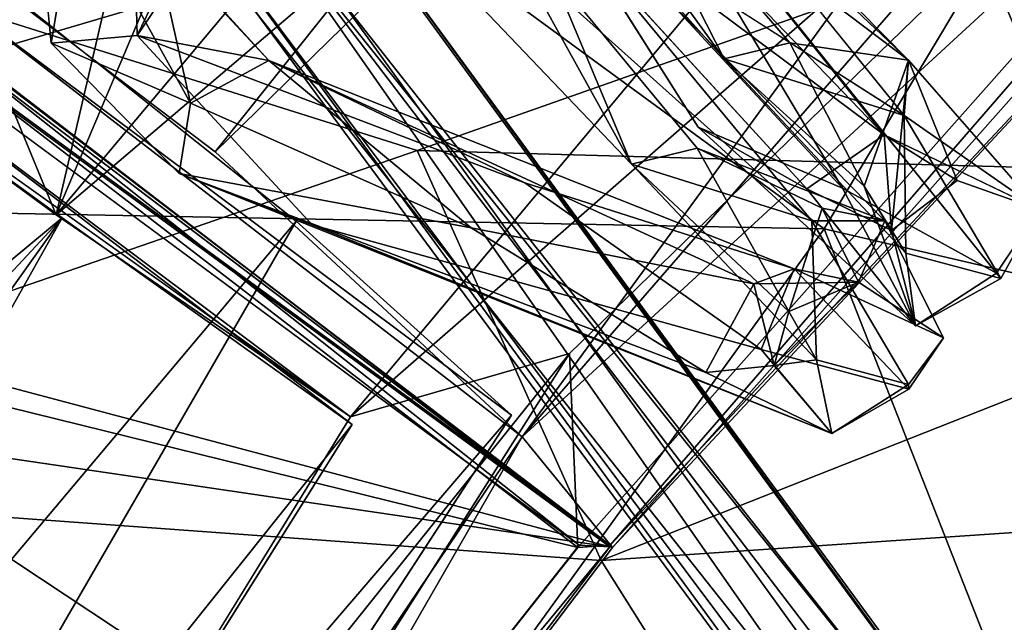
# Model space of a CAD drawing. Units: inches. Extents: x -18.3 to 14.7, y -15.7 to 15.7.
# Drawn here: x -14.2 to -13.3, y 9.2 to 9.7 of the extents above; entities that cross this region are included whole.
import ezdxf

# ---------------------------------------------------------------- set-up
doc = ezdxf.new("R2010")
doc.units = ezdxf.units.IN
doc.header["$MEASUREMENT"] = 0
for name, color, linetype in [('SEAT-BACKCUSHION', 5, 'Continuous'), ('SEAT-CORD', 5, 'Continuous'), ('SEAT-FRAME', 5, 'Continuous')]:
    doc.layers.add(name, color=color, linetype=linetype)

msp = doc.modelspace()

# ---------------------------------------------------------------- linework, layer by layer
at = {"layer": 'SEAT-BACKCUSHION'}
for points in [[(-15.1129, 10.02075, 29.72584), (-13.23723, 9.82995, 26.19776), (-13.83712, 9.6183, 26.39519)], [(-15.1129, 10.02075, 29.72584), (-13.83712, 9.6183, 26.39519), (-14.68021, 9.32735, 27.48509)], [(-13.23723, 9.82995, 26.19776), (-12.82278, 9.59017, 24.33712), (-13.83712, 9.6183, 26.39519)], [(-13.84248, 9.81753, 31.31485), (-14.67525, 9.57155, 31.16073), (-13.47558, 9.5488, 31.58001)], [(-14.60515, 9.81588, 31.03861), (-14.67525, 9.57155, 31.16073), (-13.84248, 9.81753, 31.31485)], [(-13.47558, 9.5488, 31.58001), (-13.33189, 9.78873, 31.47432), (-13.84248, 9.81753, 31.31485)], [(-13.20379, 9.48555, 31.57091), (-13.33189, 9.78873, 31.47432), (-13.47558, 9.5488, 31.58001)], [(-13.13269, 9.76611, 31.39003), (-13.33189, 9.78873, 31.47432), (-13.20379, 9.48555, 31.57091)], [(-14.68021, 9.32735, 27.48509), (-13.83712, 9.6183, 26.39519), (-13.67367, 9.25415, 25.11283)], [(-12.82278, 9.59017, 24.33712), (-13.67367, 9.25415, 25.11283), (-13.83712, 9.6183, 26.39519)], [(-12.82278, 9.59017, 24.33712), (-12.42501, 9.33901, 22.36734), (-13.67367, 9.25415, 25.11283)], [(-14.72469, 8.99285, 31.26162), (-13.85251, 9.02682, 31.56747), (-14.67525, 9.57155, 31.16073)], [(-13.85251, 9.02682, 31.56747), (-13.47558, 9.5488, 31.58001), (-14.67525, 9.57155, 31.16073)], [(-13.47558, 9.5488, 31.58001), (-13.85251, 9.02682, 31.56747), (-13.30661, 9.11912, 31.66129)], [(-13.30661, 9.11912, 31.66129), (-13.20379, 9.48555, 31.57091), (-13.47558, 9.5488, 31.58001)], [(-12.42501, 9.33901, 22.36734), (-13.33355, 8.71368, 23.15795), (-13.67367, 9.25415, 25.11283)], [(-12.42501, 9.33901, 22.36734), (-11.51362, 9.24032, 19.4341), (-13.33355, 8.71368, 23.15795)], [(-13.33355, 8.71368, 23.15795), (-14.68021, 9.32735, 27.48509), (-13.67367, 9.25415, 25.11283)], [(-13.33355, 8.71368, 23.15795), (-14.62949, 8.63904, 26.30109), (-14.68021, 9.32735, 27.48509)], [(-11.51362, 9.24032, 19.4341), (-11.61381, 8.80815, 18.68877), (-13.33355, 8.71368, 23.15795)]]:
    msp.add_3dface(points, dxfattribs=at)
at = {"layer": 'SEAT-CORD'}
for points in [[(-13.58925, 9.87798, 25.67851), (-13.40049, 9.69879, 25.27729), (-13.80458, 10.10821, 25.71918)], [(-13.58925, 9.87798, 25.67851), (-13.40049, 9.69879, 25.27729), (-13.80458, 10.10821, 25.71918)], [(-13.40049, 9.69879, 25.27729), (-13.66603, 9.89945, 25.57977), (-13.80458, 10.10821, 25.71918)], [(-13.40049, 9.69879, 25.27729), (-13.66603, 9.89945, 25.57977), (-13.80458, 10.10821, 25.71918)], [(-13.83987, 9.98302, 25.77573), (-13.70876, 9.7551, 25.71049), (-13.48654, 9.55609, 25.43229)], [(-13.83987, 9.98302, 25.77573), (-13.70876, 9.7551, 25.71049), (-13.48654, 9.55609, 25.43229)], [(-13.83987, 9.98302, 25.77573), (-13.48654, 9.55609, 25.43229), (-13.42159, 9.55597, 25.2398)], [(-13.83987, 9.98302, 25.77573), (-13.48654, 9.55609, 25.43229), (-13.42159, 9.55597, 25.2398)], [(-13.8115, 9.97639, 25.67748), (-13.56439, 9.69979, 25.4669), (-13.63377, 9.79612, 25.65394)], [(-13.8115, 9.97639, 25.67748), (-13.56439, 9.69979, 25.4669), (-13.63377, 9.79612, 25.65394)], [(-13.8115, 9.97639, 25.67748), (-13.66603, 9.89945, 25.57977), (-13.56439, 9.69979, 25.4669)], [(-13.8115, 9.97639, 25.67748), (-13.66603, 9.89945, 25.57977), (-13.56439, 9.69979, 25.4669)], [(-13.75531, 9.90452, 23.77678), (-13.68036, 9.95584, 23.81615), (-13.45909, 9.58489, 24.23627)], [(-13.75531, 9.90452, 23.77678), (-13.68036, 9.95584, 23.81615), (-13.45909, 9.58489, 24.23627)], [(-13.45909, 9.58489, 24.23627), (-13.68036, 9.95584, 23.81615), (-13.32246, 9.50956, 24.55333)], [(-13.45909, 9.58489, 24.23627), (-13.68036, 9.95584, 23.81615), (-13.32246, 9.50956, 24.55333)], [(-13.58444, 9.80146, 24.1188), (-13.42213, 9.63225, 24.46352), (-13.68036, 9.95584, 23.81615)], [(-13.58444, 9.80146, 24.1188), (-13.42213, 9.63225, 24.46352), (-13.68036, 9.95584, 23.81615)], [(-13.58734, 9.63929, 24.13513), (-13.75531, 9.90452, 23.77678), (-13.45909, 9.58489, 24.23627)], [(-13.58734, 9.63929, 24.13513), (-13.75531, 9.90452, 23.77678), (-13.45909, 9.58489, 24.23627)], [(-13.58444, 9.80146, 24.1188), (-13.77638, 9.89649, 23.90374), (-13.42213, 9.63225, 24.46352)], [(-13.58444, 9.80146, 24.1188), (-13.77638, 9.89649, 23.90374), (-13.42213, 9.63225, 24.46352)], [(-13.49096, 9.58432, 24.45417), (-13.42213, 9.63225, 24.46352), (-13.77638, 9.89649, 23.90374)], [(-13.49096, 9.58432, 24.45417), (-13.42213, 9.63225, 24.46352), (-13.77638, 9.89649, 23.90374)], [(-13.50597, 9.71414, 25.35728), (-13.66603, 9.89945, 25.57977), (-13.40049, 9.69879, 25.27729)], [(-13.50597, 9.71414, 25.35728), (-13.66603, 9.89945, 25.57977), (-13.40049, 9.69879, 25.27729)], [(-13.56439, 9.69979, 25.4669), (-13.66603, 9.89945, 25.57977), (-13.50597, 9.71414, 25.35728)], [(-13.56439, 9.69979, 25.4669), (-13.66603, 9.89945, 25.57977), (-13.50597, 9.71414, 25.35728)], [(-13.58925, 9.87798, 25.67851), (-13.40433, 9.64964, 25.42156), (-13.40049, 9.69879, 25.27729)], [(-13.58925, 9.87798, 25.67851), (-13.40433, 9.64964, 25.42156), (-13.40049, 9.69879, 25.27729)], [(-14.01838, 9.86066, 23.70692), (-14.04463, 9.78147, 23.73833), (-14.08588, 9.72066, 23.7049)], [(-14.01838, 9.86066, 23.70692), (-14.04463, 9.78147, 23.73833), (-14.08588, 9.72066, 23.7049)], [(-13.88782, 9.85885, 25.69148), (-13.78779, 9.86187, 25.63517), (-13.64659, 9.60623, 25.47763)], [(-13.88782, 9.85885, 25.69148), (-13.78779, 9.86187, 25.63517), (-13.64659, 9.60623, 25.47763)], [(-13.88782, 9.85885, 25.69148), (-13.64659, 9.60623, 25.47763), (-13.70876, 9.7551, 25.71049)], [(-13.88782, 9.85885, 25.69148), (-13.64659, 9.60623, 25.47763), (-13.70876, 9.7551, 25.71049)], [(-13.64659, 9.60623, 25.47763), (-13.78779, 9.86187, 25.63517), (-13.58818, 9.62059, 25.36802)], [(-13.64659, 9.60623, 25.47763), (-13.78779, 9.86187, 25.63517), (-13.58818, 9.62059, 25.36802)], [(-13.99388, 9.85385, 23.79315), (-13.15025, 8.64604, 20.09156), (-14.01779, 9.80553, 23.79157)], [(-13.99388, 9.85385, 23.79315), (-13.15025, 8.64604, 20.09156), (-14.01779, 9.80553, 23.79157)], [(-13.15025, 8.64604, 20.09156), (-13.99388, 9.85385, 23.79315), (-13.0551, 8.62425, 19.85875)], [(-13.15025, 8.64604, 20.09156), (-13.99388, 9.85385, 23.79315), (-13.0551, 8.62425, 19.85875)], [(-13.99388, 9.85385, 23.79315), (-13.89247, 9.82814, 23.70042), (-13.01935, 8.63625, 19.90537)], [(-13.99388, 9.85385, 23.79315), (-13.89247, 9.82814, 23.70042), (-13.01935, 8.63625, 19.90537)], [(-13.99388, 9.85385, 23.79315), (-13.01935, 8.63625, 19.90537), (-13.0551, 8.62425, 19.85875)], [(-13.99388, 9.85385, 23.79315), (-13.01935, 8.63625, 19.90537), (-13.0551, 8.62425, 19.85875)], [(-14.1621, 9.71382, 23.77795), (-14.14039, 9.8446, 23.78591), (-14.17232, 9.81704, 23.70598)], [(-14.1621, 9.71382, 23.77795), (-14.14039, 9.8446, 23.78591), (-14.17232, 9.81704, 23.70598)], [(-14.03825, 9.66048, 23.93246), (-14.14039, 9.8446, 23.78591), (-14.1621, 9.71382, 23.77795)], [(-14.03825, 9.66048, 23.93246), (-14.14039, 9.8446, 23.78591), (-14.1621, 9.71382, 23.77795)], [(-14.0717, 9.80876, 23.7909), (-14.14039, 9.8446, 23.78591), (-14.03825, 9.66048, 23.93246)], [(-14.0717, 9.80876, 23.7909), (-14.14039, 9.8446, 23.78591), (-14.03825, 9.66048, 23.93246)], [(-13.01935, 8.63625, 19.90537), (-13.89247, 9.82814, 23.70042), (-13.01566, 8.62442, 20.07828)], [(-13.01935, 8.63625, 19.90537), (-13.89247, 9.82814, 23.70042), (-13.01566, 8.62442, 20.07828)], [(-13.01566, 8.62442, 20.07828), (-13.89247, 9.82814, 23.70042), (-13.87834, 9.80539, 23.79837)], [(-13.01566, 8.62442, 20.07828), (-13.89247, 9.82814, 23.70042), (-13.87834, 9.80539, 23.79837)], [(-14.0717, 9.80876, 23.7909), (-14.03825, 9.66048, 23.93246), (-13.9688, 9.6984, 23.88255)], [(-14.0717, 9.80876, 23.7909), (-14.03825, 9.66048, 23.93246), (-13.9688, 9.6984, 23.88255)], [(-14.0717, 9.80876, 23.7909), (-13.9688, 9.6984, 23.88255), (-14.04463, 9.78147, 23.73833)], [(-14.0717, 9.80876, 23.7909), (-13.9688, 9.6984, 23.88255), (-14.04463, 9.78147, 23.73833)], [(-13.08915, 8.53488, 19.94796), (-14.01779, 9.80553, 23.79157), (-13.15025, 8.64604, 20.09156)], [(-13.08915, 8.53488, 19.94796), (-14.01779, 9.80553, 23.79157), (-13.15025, 8.64604, 20.09156)], [(-13.08915, 8.53488, 19.94796), (-13.98022, 9.74131, 23.79757), (-14.01779, 9.80553, 23.79157)], [(-13.08915, 8.53488, 19.94796), (-13.98022, 9.74131, 23.79757), (-14.01779, 9.80553, 23.79157)], [(-13.01566, 8.62442, 20.07828), (-13.87834, 9.80539, 23.79837), (-13.91119, 9.76053, 23.84668)], [(-13.01566, 8.62442, 20.07828), (-13.87834, 9.80539, 23.79837), (-13.91119, 9.76053, 23.84668)], [(-13.56439, 9.69979, 25.4669), (-13.40433, 9.64964, 25.42156), (-13.63377, 9.79612, 25.65394)], [(-13.56439, 9.69979, 25.4669), (-13.40433, 9.64964, 25.42156), (-13.63377, 9.79612, 25.65394)], [(-13.9688, 9.6984, 23.88255), (-14.08588, 9.72066, 23.7049), (-14.04463, 9.78147, 23.73833)], [(-13.9688, 9.6984, 23.88255), (-14.08588, 9.72066, 23.7049), (-14.04463, 9.78147, 23.73833)], [(-13.98022, 9.74131, 23.79757), (-13.02434, 8.53382, 19.97727), (-13.91119, 9.76053, 23.84668)], [(-13.98022, 9.74131, 23.79757), (-13.02434, 8.53382, 19.97727), (-13.91119, 9.76053, 23.84668)], [(-13.01566, 8.62442, 20.07828), (-13.91119, 9.76053, 23.84668), (-13.02434, 8.53382, 19.97727)], [(-13.01566, 8.62442, 20.07828), (-13.91119, 9.76053, 23.84668), (-13.02434, 8.53382, 19.97727)], [(-13.64659, 9.60623, 25.47763), (-13.48654, 9.55609, 25.43229), (-13.70876, 9.7551, 25.71049)], [(-13.64659, 9.60623, 25.47763), (-13.48654, 9.55609, 25.43229), (-13.70876, 9.7551, 25.71049)], [(-13.98022, 9.74131, 23.79757), (-13.08915, 8.53488, 19.94796), (-13.02434, 8.53382, 19.97727)], [(-13.98022, 9.74131, 23.79757), (-13.08915, 8.53488, 19.94796), (-13.02434, 8.53382, 19.97727)], [(-13.74149, 9.5896, 24.03682), (-14.08588, 9.72066, 23.7049), (-13.9688, 9.6984, 23.88255)], [(-13.74149, 9.5896, 24.03682), (-14.08588, 9.72066, 23.7049), (-13.9688, 9.6984, 23.88255)], [(-14.0485, 9.59795, 23.85947), (-14.03825, 9.66048, 23.93246), (-14.1621, 9.71382, 23.77795)], [(-14.0485, 9.59795, 23.85947), (-14.03825, 9.66048, 23.93246), (-14.1621, 9.71382, 23.77795)], [(-13.44004, 9.58672, 25.12012), (-13.56439, 9.69979, 25.4669), (-13.50597, 9.71414, 25.35728)], [(-13.44004, 9.58672, 25.12012), (-13.56439, 9.69979, 25.4669), (-13.50597, 9.71414, 25.35728)], [(-13.40049, 9.69879, 25.27729), (-13.44004, 9.58672, 25.12012), (-13.50597, 9.71414, 25.35728)], [(-13.40049, 9.69879, 25.27729), (-13.44004, 9.58672, 25.12012), (-13.50597, 9.71414, 25.35728)], [(-13.9688, 9.6984, 23.88255), (-14.03825, 9.66048, 23.93246), (-13.78908, 9.54983, 24.17592)], [(-13.9688, 9.6984, 23.88255), (-14.03825, 9.66048, 23.93246), (-13.78908, 9.54983, 24.17592)], [(-13.53788, 9.50004, 24.51913), (-13.50219, 9.51339, 24.42648), (-13.9688, 9.6984, 23.88255)], [(-13.78908, 9.54983, 24.17592), (-13.53788, 9.50004, 24.51913), (-13.9688, 9.6984, 23.88255)], [(-13.78908, 9.54983, 24.17592), (-13.53788, 9.50004, 24.51913), (-13.9688, 9.6984, 23.88255)], [(-13.74149, 9.5896, 24.03682), (-13.9688, 9.6984, 23.88255), (-13.50219, 9.51339, 24.42648)], [(-13.74149, 9.5896, 24.03682), (-13.9688, 9.6984, 23.88255), (-13.50219, 9.51339, 24.42648)], [(-13.56439, 9.69979, 25.4669), (-13.40282, 9.52734, 25.15953), (-13.40433, 9.64964, 25.42156)], [(-13.56439, 9.69979, 25.4669), (-13.40282, 9.52734, 25.15953), (-13.40433, 9.64964, 25.42156)], [(-13.56439, 9.69979, 25.4669), (-13.44004, 9.58672, 25.12012), (-13.40282, 9.52734, 25.15953)], [(-13.56439, 9.69979, 25.4669), (-13.44004, 9.58672, 25.12012), (-13.40282, 9.52734, 25.15953)], [(-13.44004, 9.58672, 25.12012), (-13.40049, 9.69879, 25.27729), (-13.41558, 9.54741, 24.85018)], [(-13.44004, 9.58672, 25.12012), (-13.40049, 9.69879, 25.27729), (-13.41558, 9.54741, 24.85018)], [(-13.41558, 9.54741, 24.85018), (-13.40049, 9.69879, 25.27729), (-13.35735, 9.59179, 24.79872)], [(-13.41558, 9.54741, 24.85018), (-13.40049, 9.69879, 25.27729), (-13.35735, 9.59179, 24.79872)], [(-13.40433, 9.64964, 25.42156), (-13.28461, 9.56594, 24.96531), (-13.40049, 9.69879, 25.27729)], [(-13.40433, 9.64964, 25.42156), (-13.28461, 9.56594, 24.96531), (-13.40049, 9.69879, 25.27729)], [(-13.28461, 9.56594, 24.96531), (-13.35735, 9.59179, 24.79872), (-13.40049, 9.69879, 25.27729)], [(-13.28461, 9.56594, 24.96531), (-13.35735, 9.59179, 24.79872), (-13.40049, 9.69879, 25.27729)], [(-13.78908, 9.54983, 24.17592), (-14.03825, 9.66048, 23.93246), (-14.0485, 9.59795, 23.85947)], [(-13.78908, 9.54983, 24.17592), (-14.03825, 9.66048, 23.93246), (-14.0485, 9.59795, 23.85947)], [(-13.31854, 9.50473, 25.06079), (-13.28461, 9.56594, 24.96531), (-13.40433, 9.64964, 25.42156)], [(-13.31854, 9.50473, 25.06079), (-13.28461, 9.56594, 24.96531), (-13.40433, 9.64964, 25.42156)], [(-13.40433, 9.64964, 25.42156), (-13.40282, 9.52734, 25.15953), (-13.31854, 9.50473, 25.06079)], [(-13.40433, 9.64964, 25.42156), (-13.40282, 9.52734, 25.15953), (-13.31854, 9.50473, 25.06079)], [(-13.58734, 9.63929, 24.13513), (-13.45909, 9.58489, 24.23627), (-13.39421, 9.46269, 24.67192)], [(-13.58734, 9.63929, 24.13513), (-13.45909, 9.58489, 24.23627), (-13.39421, 9.46269, 24.67192)], [(-13.39421, 9.46269, 24.67192), (-13.49096, 9.58432, 24.45417), (-13.58734, 9.63929, 24.13513)], [(-13.39421, 9.46269, 24.67192), (-13.49096, 9.58432, 24.45417), (-13.58734, 9.63929, 24.13513)], [(-13.49096, 9.58432, 24.45417), (-13.41558, 9.54741, 24.85018), (-13.42213, 9.63225, 24.46352)], [(-13.49096, 9.58432, 24.45417), (-13.41558, 9.54741, 24.85018), (-13.42213, 9.63225, 24.46352)], [(-13.28461, 9.56594, 24.96531), (-13.42213, 9.63225, 24.46352), (-13.35735, 9.59179, 24.79872)], [(-13.28461, 9.56594, 24.96531), (-13.42213, 9.63225, 24.46352), (-13.35735, 9.59179, 24.79872)], [(-13.42213, 9.63225, 24.46352), (-13.41558, 9.54741, 24.85018), (-13.35735, 9.59179, 24.79872)], [(-13.42213, 9.63225, 24.46352), (-13.41558, 9.54741, 24.85018), (-13.35735, 9.59179, 24.79872)], [(-13.5069, 9.47547, 25.05929), (-13.64659, 9.60623, 25.47763), (-13.58818, 9.62059, 25.36802)], [(-13.5069, 9.47547, 25.05929), (-13.64659, 9.60623, 25.47763), (-13.58818, 9.62059, 25.36802)], [(-13.47731, 9.56723, 25.19011), (-13.5069, 9.47547, 25.05929), (-13.58818, 9.62059, 25.36802)], [(-13.58818, 9.62059, 25.36802), (-13.42159, 9.55597, 25.2398), (-13.47731, 9.56723, 25.19011)], [(-13.47731, 9.56723, 25.19011), (-13.5069, 9.47547, 25.05929), (-13.58818, 9.62059, 25.36802)], [(-13.58818, 9.62059, 25.36802), (-13.42159, 9.55597, 25.2398), (-13.47731, 9.56723, 25.19011)], [(-13.64659, 9.60623, 25.47763), (-13.5069, 9.47547, 25.05929), (-13.48221, 9.43232, 25.17256)], [(-13.64659, 9.60623, 25.47763), (-13.5069, 9.47547, 25.05929), (-13.48221, 9.43232, 25.17256)], [(-13.64659, 9.60623, 25.47763), (-13.48221, 9.43232, 25.17256), (-13.48654, 9.55609, 25.43229)], [(-13.64659, 9.60623, 25.47763), (-13.48221, 9.43232, 25.17256), (-13.48654, 9.55609, 25.43229)], [(-13.58067, 9.42135, 24.46903), (-14.0485, 9.59795, 23.85947), (-13.4688, 9.36705, 24.58476)], [(-13.58067, 9.42135, 24.46903), (-14.0485, 9.59795, 23.85947), (-13.4688, 9.36705, 24.58476)], [(-13.78908, 9.54983, 24.17592), (-14.0485, 9.59795, 23.85947), (-13.58067, 9.42135, 24.46903)], [(-13.78908, 9.54983, 24.17592), (-14.0485, 9.59795, 23.85947), (-13.58067, 9.42135, 24.46903)], [(-14.0485, 9.59795, 23.85947), (-13.93022, 9.55241, 23.89904), (-13.4688, 9.36705, 24.58476)], [(-14.0485, 9.59795, 23.85947), (-13.93022, 9.55241, 23.89904), (-13.4688, 9.36705, 24.58476)], [(-13.53131, 9.44156, 24.32279), (-13.74149, 9.5896, 24.03682), (-13.50219, 9.51339, 24.42648)], [(-13.53131, 9.44156, 24.32279), (-13.74149, 9.5896, 24.03682), (-13.50219, 9.51339, 24.42648)], [(-13.44004, 9.58672, 25.12012), (-13.39421, 9.46269, 24.67192), (-13.40282, 9.52734, 25.15953)], [(-13.44004, 9.58672, 25.12012), (-13.39421, 9.46269, 24.67192), (-13.40282, 9.52734, 25.15953)], [(-13.44004, 9.58672, 25.12012), (-13.41558, 9.54741, 24.85018), (-13.39421, 9.46269, 24.67192)], [(-13.44004, 9.58672, 25.12012), (-13.41558, 9.54741, 24.85018), (-13.39421, 9.46269, 24.67192)], [(-13.49096, 9.58432, 24.45417), (-13.39421, 9.46269, 24.67192), (-13.41558, 9.54741, 24.85018)], [(-13.49096, 9.58432, 24.45417), (-13.39421, 9.46269, 24.67192), (-13.41558, 9.54741, 24.85018)], [(-13.39421, 9.46269, 24.67192), (-13.45909, 9.58489, 24.23627), (-13.32246, 9.50956, 24.55333)], [(-13.39421, 9.46269, 24.67192), (-13.45909, 9.58489, 24.23627), (-13.32246, 9.50956, 24.55333)], [(-13.5069, 9.47547, 25.05929), (-13.47731, 9.56723, 25.19011), (-13.44494, 9.50155, 24.82649)], [(-13.5069, 9.47547, 25.05929), (-13.47731, 9.56723, 25.19011), (-13.44494, 9.50155, 24.82649)], [(-13.42159, 9.55597, 25.2398), (-13.44494, 9.50155, 24.82649), (-13.47731, 9.56723, 25.19011)], [(-13.42159, 9.55597, 25.2398), (-13.44494, 9.50155, 24.82649), (-13.47731, 9.56723, 25.19011)], [(-13.31854, 9.50473, 25.06079), (-13.32246, 9.50956, 24.55333), (-13.28461, 9.56594, 24.96531)], [(-13.31854, 9.50473, 25.06079), (-13.32246, 9.50956, 24.55333), (-13.28461, 9.56594, 24.96531)], [(-13.53131, 9.44156, 24.32279), (-13.4688, 9.36705, 24.58476), (-13.93022, 9.55241, 23.89904)], [(-13.53131, 9.44156, 24.32279), (-13.4688, 9.36705, 24.58476), (-13.93022, 9.55241, 23.89904)], [(-13.48654, 9.55609, 25.43229), (-13.48221, 9.43232, 25.17256), (-13.40064, 9.41069, 25.07026)], [(-13.48654, 9.55609, 25.43229), (-13.48221, 9.43232, 25.17256), (-13.40064, 9.41069, 25.07026)], [(-13.44494, 9.50155, 24.82649), (-13.42159, 9.55597, 25.2398), (-13.36945, 9.45208, 24.83927)], [(-13.44494, 9.50155, 24.82649), (-13.42159, 9.55597, 25.2398), (-13.36945, 9.45208, 24.83927)], [(-13.58067, 9.42135, 24.46903), (-13.53788, 9.50004, 24.51913), (-13.78908, 9.54983, 24.17592)], [(-13.58067, 9.42135, 24.46903), (-13.53788, 9.50004, 24.51913), (-13.78908, 9.54983, 24.17592)], [(-13.40282, 9.52734, 25.15953), (-13.39421, 9.46269, 24.67192), (-13.31854, 9.50473, 25.06079)], [(-13.40282, 9.52734, 25.15953), (-13.39421, 9.46269, 24.67192), (-13.31854, 9.50473, 25.06079)], [(-13.44494, 9.50155, 24.82649), (-13.50219, 9.51339, 24.42648), (-13.53788, 9.50004, 24.51913)], [(-13.53131, 9.44156, 24.32279), (-13.50219, 9.51339, 24.42648), (-13.40012, 9.4065, 24.62396)], [(-13.53131, 9.44156, 24.32279), (-13.50219, 9.51339, 24.42648), (-13.40012, 9.4065, 24.62396)], [(-13.36945, 9.45208, 24.83927), (-13.50219, 9.51339, 24.42648), (-13.44494, 9.50155, 24.82649)], [(-13.36945, 9.45208, 24.83927), (-13.50219, 9.51339, 24.42648), (-13.44494, 9.50155, 24.82649)], [(-13.40012, 9.4065, 24.62396), (-13.50219, 9.51339, 24.42648), (-13.36945, 9.45208, 24.83927)], [(-13.40012, 9.4065, 24.62396), (-13.50219, 9.51339, 24.42648), (-13.36945, 9.45208, 24.83927)], [(-13.32246, 9.50956, 24.55333), (-13.31854, 9.50473, 25.06079), (-13.39421, 9.46269, 24.67192)], [(-13.32246, 9.50956, 24.55333), (-13.31854, 9.50473, 25.06079), (-13.39421, 9.46269, 24.67192)], [(-13.53788, 9.50004, 24.51913), (-13.58067, 9.42135, 24.46903), (-13.51998, 9.42731, 24.68379)], [(-13.53788, 9.50004, 24.51913), (-13.58067, 9.42135, 24.46903), (-13.51998, 9.42731, 24.68379)], [(-13.51998, 9.42731, 24.68379), (-13.44494, 9.50155, 24.82649), (-13.53788, 9.50004, 24.51913)], [(-13.51998, 9.42731, 24.68379), (-13.44494, 9.50155, 24.82649), (-13.53788, 9.50004, 24.51913)], [(-13.44494, 9.50155, 24.82649), (-13.51998, 9.42731, 24.68379), (-13.5069, 9.47547, 25.05929)], [(-13.44494, 9.50155, 24.82649), (-13.51998, 9.42731, 24.68379), (-13.5069, 9.47547, 25.05929)], [(-13.5069, 9.47547, 25.05929), (-13.51998, 9.42731, 24.68379), (-13.48221, 9.43232, 25.17256)], [(-13.5069, 9.47547, 25.05929), (-13.51998, 9.42731, 24.68379), (-13.48221, 9.43232, 25.17256)], [(-13.40064, 9.41069, 25.07026), (-13.40012, 9.4065, 24.62396), (-13.36945, 9.45208, 24.83927)], [(-13.40064, 9.41069, 25.07026), (-13.40012, 9.4065, 24.62396), (-13.36945, 9.45208, 24.83927)], [(-13.53131, 9.44156, 24.32279), (-13.40012, 9.4065, 24.62396), (-13.4688, 9.36705, 24.58476)], [(-13.53131, 9.44156, 24.32279), (-13.40012, 9.4065, 24.62396), (-13.4688, 9.36705, 24.58476)], [(-13.51998, 9.42731, 24.68379), (-13.4688, 9.36705, 24.58476), (-13.48221, 9.43232, 25.17256)], [(-13.51998, 9.42731, 24.68379), (-13.4688, 9.36705, 24.58476), (-13.48221, 9.43232, 25.17256)], [(-13.48221, 9.43232, 25.17256), (-13.4688, 9.36705, 24.58476), (-13.40064, 9.41069, 25.07026)], [(-13.48221, 9.43232, 25.17256), (-13.4688, 9.36705, 24.58476), (-13.40064, 9.41069, 25.07026)], [(-13.51998, 9.42731, 24.68379), (-13.58067, 9.42135, 24.46903), (-13.4688, 9.36705, 24.58476)], [(-13.51998, 9.42731, 24.68379), (-13.58067, 9.42135, 24.46903), (-13.4688, 9.36705, 24.58476)], [(-13.40064, 9.41069, 25.07026), (-13.4688, 9.36705, 24.58476), (-13.40012, 9.4065, 24.62396)], [(-13.40064, 9.41069, 25.07026), (-13.4688, 9.36705, 24.58476), (-13.40012, 9.4065, 24.62396)]]:
    msp.add_3dface(points, dxfattribs=at)
for points, invisible_edges in [([(-13.42159, 9.55597, 25.2398), (-13.78779, 9.86187, 25.63517), (-13.83987, 9.98302, 25.77573)], 1), ([(-13.42159, 9.55597, 25.2398), (-13.78779, 9.86187, 25.63517), (-13.83987, 9.98302, 25.77573)], 1), ([(-13.42213, 9.63225, 24.46352), (-13.32246, 9.50956, 24.55333), (-13.68036, 9.95584, 23.81615)], 1), ([(-13.42213, 9.63225, 24.46352), (-13.32246, 9.50956, 24.55333), (-13.68036, 9.95584, 23.81615)], 1), ([(-13.77638, 9.89649, 23.90374), (-13.75531, 9.90452, 23.77678), (-13.58734, 9.63929, 24.13513)], 12), ([(-13.77638, 9.89649, 23.90374), (-13.75531, 9.90452, 23.77678), (-13.58734, 9.63929, 24.13513)], 12), ([(-14.17232, 9.81704, 23.70598), (-14.08915, 9.89511, 23.64223), (-14.08588, 9.72066, 23.7049)], 12), ([(-14.17232, 9.81704, 23.70598), (-14.08915, 9.89511, 23.64223), (-14.08588, 9.72066, 23.7049)], 12), ([(-14.08588, 9.72066, 23.7049), (-14.08915, 9.89511, 23.64223), (-14.01838, 9.86066, 23.70692)], 2), ([(-14.08588, 9.72066, 23.7049), (-14.08915, 9.89511, 23.64223), (-14.01838, 9.86066, 23.70692)], 2), ([(-13.49096, 9.58432, 24.45417), (-13.77638, 9.89649, 23.90374), (-13.58734, 9.63929, 24.13513)], 2), ([(-13.49096, 9.58432, 24.45417), (-13.77638, 9.89649, 23.90374), (-13.58734, 9.63929, 24.13513)], 2), ([(-13.40433, 9.64964, 25.42156), (-13.58925, 9.87798, 25.67851), (-13.63377, 9.79612, 25.65394)], 2), ([(-13.40433, 9.64964, 25.42156), (-13.58925, 9.87798, 25.67851), (-13.63377, 9.79612, 25.65394)], 2), ([(-13.58818, 9.62059, 25.36802), (-13.78779, 9.86187, 25.63517), (-13.42159, 9.55597, 25.2398)], 2), ([(-13.58818, 9.62059, 25.36802), (-13.78779, 9.86187, 25.63517), (-13.42159, 9.55597, 25.2398)], 2), ([(-14.08588, 9.72066, 23.7049), (-14.1621, 9.71382, 23.77795), (-14.17232, 9.81704, 23.70598)], 12), ([(-14.08588, 9.72066, 23.7049), (-14.1621, 9.71382, 23.77795), (-14.17232, 9.81704, 23.70598)], 12), ([(-14.08588, 9.72066, 23.7049), (-14.0485, 9.59795, 23.85947), (-14.1621, 9.71382, 23.77795)], 1), ([(-14.08588, 9.72066, 23.7049), (-14.0485, 9.59795, 23.85947), (-14.1621, 9.71382, 23.77795)], 1), ([(-13.74149, 9.5896, 24.03682), (-13.93022, 9.55241, 23.89904), (-14.08588, 9.72066, 23.7049)], 1), ([(-13.74149, 9.5896, 24.03682), (-13.93022, 9.55241, 23.89904), (-14.08588, 9.72066, 23.7049)], 1), ([(-14.08588, 9.72066, 23.7049), (-13.93022, 9.55241, 23.89904), (-14.0485, 9.59795, 23.85947)], 12), ([(-14.08588, 9.72066, 23.7049), (-13.93022, 9.55241, 23.89904), (-14.0485, 9.59795, 23.85947)], 12), ([(-13.53788, 9.50004, 24.51913), (-13.50219, 9.51339, 24.42648), (-13.9688, 9.6984, 23.88255)], 1), ([(-13.32246, 9.50956, 24.55333), (-13.42213, 9.63225, 24.46352), (-13.28461, 9.56594, 24.96531)], 1), ([(-13.32246, 9.50956, 24.55333), (-13.42213, 9.63225, 24.46352), (-13.28461, 9.56594, 24.96531)], 1), ([(-13.93022, 9.55241, 23.89904), (-13.74149, 9.5896, 24.03682), (-13.53131, 9.44156, 24.32279)], 1), ([(-13.93022, 9.55241, 23.89904), (-13.74149, 9.5896, 24.03682), (-13.53131, 9.44156, 24.32279)], 1), ([(-13.40064, 9.41069, 25.07026), (-13.42159, 9.55597, 25.2398), (-13.48654, 9.55609, 25.43229)], 1), ([(-13.40064, 9.41069, 25.07026), (-13.42159, 9.55597, 25.2398), (-13.48654, 9.55609, 25.43229)], 1), ([(-13.42159, 9.55597, 25.2398), (-13.40064, 9.41069, 25.07026), (-13.36945, 9.45208, 24.83927)], 1), ([(-13.42159, 9.55597, 25.2398), (-13.40064, 9.41069, 25.07026), (-13.36945, 9.45208, 24.83927)], 1), ([(-13.44494, 9.50155, 24.82649), (-13.50219, 9.51339, 24.42648), (-13.53788, 9.50004, 24.51913)], 2)]:
    msp.add_3dface(points, dxfattribs=dict(at, invisible_edges=invisible_edges))
at = {"layer": 'SEAT-FRAME'}
for points in [[(0.46875, 4.60249, 7.37216), (-14.42685, 12.40238, 6.29104), (-14.27458, 12.27991, 8.1028)], [(-14.42685, 12.40238, 6.29104), (0.26874, 4.61567, 7.13415), (-14.41623, 12.10778, 6.04279)], [(0.26874, 4.61567, 7.13415), (-14.42685, 12.40238, 6.29104), (0.46875, 4.60249, 7.37216)], [(0.31653, 4.63849, 8.92466), (0.46875, 4.60249, 7.37216), (-14.27458, 12.27991, 8.1028)], [(0.15006, 4.65145, 9.11052), (-14.27458, 12.27991, 8.1028), (0.18494, 4.40755, 9.31381)], [(-14.21349, 11.97325, 8.36727), (0.18494, 4.40755, 9.31381), (-14.27458, 12.27991, 8.1028)], [(0.15006, 4.65145, 9.11052), (0.31653, 4.63849, 8.92466), (-14.27458, 12.27991, 8.1028)], [(-14.41623, 12.10778, 6.04279), (0.26874, 4.61567, 7.13415), (0.61964, 4.2176, 7.0226)], [(-14.21349, 11.97325, 8.36727), (-14.25216, 11.72339, 8.47237), (-6.83101, 8.0227, 8.89454)], [(-6.83101, 8.0227, 8.89454), (0.18494, 4.40755, 9.31381), (-14.21349, 11.97325, 8.36727)], [(-14.43752, 9.93694, 25.75132), (-14.01646, 9.61715, 25.6808), (-12.33081, 11.72999, 25.5035)], [(-12.33081, 11.72999, 25.5035), (-14.01646, 9.61715, 25.6808), (-12.42208, 11.17411, 25.43592)], [(-7.11949, 7.88602, 8.93857), (-14.25216, 11.72339, 8.47237), (-14.48575, 11.4112, 8.38474)], [(-14.25216, 11.72339, 8.47237), (-7.11949, 7.88602, 8.93857), (-6.83101, 8.0227, 8.89454)], [(-14.74146, 11.5624, 6.02926), (-0.51727, 3.8774, 7.19245), (-14.97336, 11.41211, 6.38404)], [(0.10638, 3.70035, 6.99548), (-0.51727, 3.8774, 7.19245), (-14.74146, 11.5624, 6.02926)], [(-0.51727, 3.8774, 7.19245), (-0.5954, 3.84814, 8.98636), (-14.97336, 11.41211, 6.38404)], [(-0.5954, 3.84814, 8.98636), (-14.77978, 11.28549, 8.08091), (-14.97336, 11.41211, 6.38404)], [(-0.5954, 3.84814, 8.98636), (-14.48575, 11.4112, 8.38474), (-14.77978, 11.28549, 8.08091)], [(-7.06029, 7.56821, 8.88045), (-14.48575, 11.4112, 8.38474), (-0.17986, 3.7701, 9.23265)], [(-14.48575, 11.4112, 8.38474), (-0.5954, 3.84814, 8.98636), (-0.17986, 3.7701, 9.23265)], [(-7.06029, 7.56821, 8.88045), (-7.11949, 7.88602, 8.93857), (-14.48575, 11.4112, 8.38474)], [(-14.01646, 9.61715, 25.6808), (-13.74368, 9.36404, 25.33525), (-12.42208, 11.17411, 25.43592)], [(-12.42208, 11.17411, 25.43592), (-13.74368, 9.36404, 25.33525), (-12.51222, 10.78313, 25.29744)], [(-13.89635, 9.38197, 24.25083), (-14.15759, 9.5614, 24.04207), (-12.72626, 10.78093, 23.9631)], [(-14.15759, 9.5614, 24.04207), (-13.46229, 10.39104, 23.93558), (-12.72626, 10.78093, 23.9631)], [(-12.54057, 10.56576, 24.30246), (-13.89635, 9.38197, 24.25083), (-12.72626, 10.78093, 23.9631)], [(-12.51222, 10.78313, 25.29744), (-13.74368, 9.36404, 25.33525), (-12.83367, 10.20104, 24.99944)], [(-13.70185, 9.43812, 24.3799), (-13.89635, 9.38197, 24.25083), (-12.54057, 10.56576, 24.30246)], [(-13.69431, 9.26561, 24.66554), (-13.70185, 9.43812, 24.3799), (-12.54057, 10.56576, 24.30246)], [(-13.66549, 9.26789, 24.77988), (-13.69431, 9.26561, 24.66554), (-12.54057, 10.56576, 24.30246)], [(-13.66549, 9.26789, 24.77988), (-12.54057, 10.56576, 24.30246), (-12.76947, 10.22556, 24.66257)], [(-13.46229, 10.39104, 23.93558), (-14.15759, 9.5614, 24.04207), (-13.82172, 10.35518, 23.91594)], [(-14.15759, 9.5614, 24.04207), (-14.07339, 9.92392, 23.97096), (-13.82172, 10.35518, 23.91594)], [(-14.13431, 10.31486, 24.72758), (-14.47007, 9.85743, 24.76864), (-14.59911, 9.48884, 24.74301)], [(-13.98152, 10.19693, 24.68461), (-14.13431, 10.31486, 24.72758), (-14.59911, 9.48884, 24.74301)], [(-14.44369, 9.86135, 24.99027), (-14.08832, 10.30421, 24.97086), (-14.58826, 9.51141, 25.05837)], [(-14.08832, 10.30421, 24.97086), (-13.93576, 10.18652, 24.92795), (-14.58826, 9.51141, 25.05837)], [(-15.59904, 9.55135, 25.24971), (-13.66598, 9.26624, 24.89886), (-15.0753, 10.29636, 25.09258)], [(-14.40803, 9.82891, 24.99483), (-15.0753, 10.29636, 25.09258), (-13.66598, 9.26624, 24.89886)], [(-12.76947, 10.22556, 24.66257), (-13.66356, 9.26574, 24.89869), (-13.66549, 9.26789, 24.77988)], [(-13.66356, 9.26574, 24.89869), (-12.76947, 10.22556, 24.66257), (-12.83367, 10.20104, 24.99944)], [(-13.74368, 9.36404, 25.33525), (-13.66356, 9.26574, 24.89869), (-12.83367, 10.20104, 24.99944)], [(-14.30172, 9.73268, 24.75342), (-13.98152, 10.19693, 24.68461), (-14.59911, 9.48884, 24.74301)], [(-13.93576, 10.18652, 24.92795), (-14.27728, 9.73401, 24.97531), (-14.58826, 9.51141, 25.05837)], [(-14.28042, 9.85833, 23.97398), (-14.07339, 9.92392, 23.97096), (-14.15759, 9.5614, 24.04207)], [(-14.48705, 9.80284, 23.99071), (-14.28042, 9.85833, 23.97398), (-14.15759, 9.5614, 24.04207)], [(-14.29792, 9.75105, 24.96565), (-14.40803, 9.82891, 24.99483), (-13.66598, 9.26624, 24.89886)], [(-14.15245, 9.55853, 24.04593), (-15.06804, 8.79892, 24.07303), (-14.49288, 9.80631, 23.98732)], [(-14.48705, 9.80284, 23.99071), (-14.15759, 9.5614, 24.04207), (-13.89635, 9.38197, 24.25083)], [(-14.36153, 9.76158, 24.74785), (-14.27053, 9.7245, 24.83517), (-13.69303, 9.26771, 24.66528)], [(-15.10666, 8.17495, 25.8337), (-13.94442, 9.55573, 25.61053), (-14.19469, 9.75486, 25.74094)], [(-13.66598, 9.26624, 24.89886), (-14.27053, 9.7245, 24.83517), (-14.29792, 9.75105, 24.96565)], [(-14.30172, 9.73268, 24.75342), (-14.59911, 9.48884, 24.74301), (-13.69431, 9.26561, 24.66554)], [(-14.58826, 9.51141, 25.05837), (-14.27728, 9.73401, 24.97531), (-13.66356, 9.26574, 24.89869)], [(-14.27728, 9.73401, 24.97531), (-14.30172, 9.73268, 24.75342), (-13.66549, 9.26789, 24.77988)], [(-13.66549, 9.26789, 24.77988), (-14.30172, 9.73268, 24.75342), (-13.69431, 9.26561, 24.66554)], [(-13.66356, 9.26574, 24.89869), (-14.27728, 9.73401, 24.97531), (-13.66549, 9.26789, 24.77988)], [(-13.69303, 9.26771, 24.66528), (-14.27053, 9.7245, 24.83517), (-13.66598, 9.26624, 24.89886)], [(-13.89492, 9.37504, 24.2567), (-15.10717, 7.85962, 24.27432), (-14.15245, 9.55853, 24.04593)], [(-14.15245, 9.55853, 24.04593), (-15.10717, 7.85962, 24.27432), (-14.98855, 8.38612, 24.14963)], [(-14.6448, 8.34502, 25.6107), (-13.94442, 9.55573, 25.61053), (-15.10666, 8.17495, 25.8337)], [(-14.98855, 8.38612, 24.14963), (-15.10618, 8.53299, 24.10449), (-14.15245, 9.55853, 24.04593)], [(-15.10618, 8.53299, 24.10449), (-15.06804, 8.79892, 24.07303), (-14.15245, 9.55853, 24.04593)], [(-14.6448, 8.34502, 25.6107), (-13.75309, 9.38324, 25.35068), (-13.94442, 9.55573, 25.61053)], [(-14.23445, 8.51944, 25.07424), (-13.66598, 9.26624, 24.89886), (-15.59904, 9.55135, 25.24971)], [(-14.22995, 8.51947, 25.07), (-14.58826, 9.51141, 25.05837), (-13.66356, 9.26574, 24.89869)], [(-13.69431, 9.26561, 24.66554), (-14.59911, 9.48884, 24.74301), (-14.28453, 8.51995, 24.64484)], [(-13.70185, 9.43812, 24.3799), (-14.28453, 8.51995, 24.64484), (-14.39334, 8.57376, 24.42108)], [(-13.70185, 9.43812, 24.3799), (-14.39334, 8.57376, 24.42108), (-13.89635, 9.38197, 24.25083)], [(-13.70185, 9.43812, 24.3799), (-13.69431, 9.26561, 24.66554), (-14.28453, 8.51995, 24.64484)], [(-14.6448, 8.34502, 25.6107), (-14.27937, 8.57709, 25.31605), (-13.75309, 9.38324, 25.35068)], [(-13.89492, 9.37504, 24.2567), (-14.39462, 8.57893, 24.41878), (-15.10717, 7.85962, 24.27432)], [(-14.27745, 8.57387, 25.31127), (-14.22995, 8.51947, 25.07), (-13.74368, 9.36404, 25.33525)], [(-13.74368, 9.36404, 25.33525), (-14.22995, 8.51947, 25.07), (-13.66356, 9.26574, 24.89869)], [(-13.66598, 9.26624, 24.89886), (-14.28566, 8.51697, 24.64516), (-13.69303, 9.26771, 24.66528)], [(-14.23445, 8.51944, 25.07424), (-14.28566, 8.51697, 24.64516), (-13.66598, 9.26624, 24.89886)]]:
    msp.add_3dface(points, dxfattribs=at)
for points, invisible_edges in [([(0.61964, 4.2176, 7.0226), (-14.74146, 11.5624, 6.02926), (-14.41623, 12.10778, 6.04279)], 1), ([(0.10638, 3.70035, 6.99548), (-14.74146, 11.5624, 6.02926), (0.61964, 4.2176, 7.0226)], 14), ([(-15.65038, 9.55221, 24.82101), (-15.11338, 10.29577, 24.83893), (-13.69303, 9.26771, 24.66528)], 14), ([(-14.36153, 9.76158, 24.74785), (-13.69303, 9.26771, 24.66528), (-15.11338, 10.29577, 24.83893)], 2), ([(-14.39462, 8.57893, 24.41878), (-13.89492, 9.37504, 24.2567), (-14.99884, 10.21683, 24.39919)], 12), ([(-14.99884, 10.21683, 24.39919), (-14.15245, 9.55853, 24.04593), (-14.49288, 9.80631, 23.98732)], 13), ([(-13.89492, 9.37504, 24.2567), (-14.15245, 9.55853, 24.04593), (-14.99884, 10.21683, 24.39919)], 2), ([(-15.49054, 9.49197, 25.47106), (-13.74368, 9.36404, 25.33525), (-14.84654, 10.21534, 25.50278)], 1), ([(-13.89635, 9.38197, 24.25083), (-14.39334, 8.57376, 24.42108), (-15.00948, 10.21568, 24.40564)], 2), ([(-15.00948, 10.21568, 24.40564), (-14.80662, 10.05589, 24.13625), (-13.89635, 9.38197, 24.25083)], 2), ([(-13.75309, 9.38324, 25.35068), (-14.27937, 8.57709, 25.31605), (-14.86292, 10.2133, 25.48768)], 2), ([(-14.86292, 10.2133, 25.48768), (-14.53631, 10.00806, 25.73179), (-13.75309, 9.38324, 25.35068)], 2), ([(-13.74368, 9.36404, 25.33525), (-14.01646, 9.61715, 25.6808), (-14.84654, 10.21534, 25.50278)], 2), ([(-14.84654, 10.21534, 25.50278), (-14.01646, 9.61715, 25.6808), (-14.43752, 9.93694, 25.75132)], 1), ([(-13.98152, 10.19693, 24.68461), (-14.30172, 9.73268, 24.75342), (-13.93576, 10.18652, 24.92795)], 2), ([(-14.30172, 9.73268, 24.75342), (-14.27728, 9.73401, 24.97531), (-13.93576, 10.18652, 24.92795)], 12), ([(-14.80662, 10.05589, 24.13625), (-14.48705, 9.80284, 23.99071), (-13.89635, 9.38197, 24.25083)], 12), ([(-13.75309, 9.38324, 25.35068), (-14.53631, 10.00806, 25.73179), (-14.19469, 9.75486, 25.74094)], 13), ([(-14.19469, 9.75486, 25.74094), (-13.94442, 9.55573, 25.61053), (-13.75309, 9.38324, 25.35068)], 12), ([(-14.28566, 8.51697, 24.64516), (-15.65038, 9.55221, 24.82101), (-13.69303, 9.26771, 24.66528)], 2), ([(-14.27745, 8.57387, 25.31127), (-13.74368, 9.36404, 25.33525), (-15.49054, 9.49197, 25.47106)], 2)]:
    msp.add_3dface(points, dxfattribs=dict(at, invisible_edges=invisible_edges))

doc.saveas('drawing.dxf')
